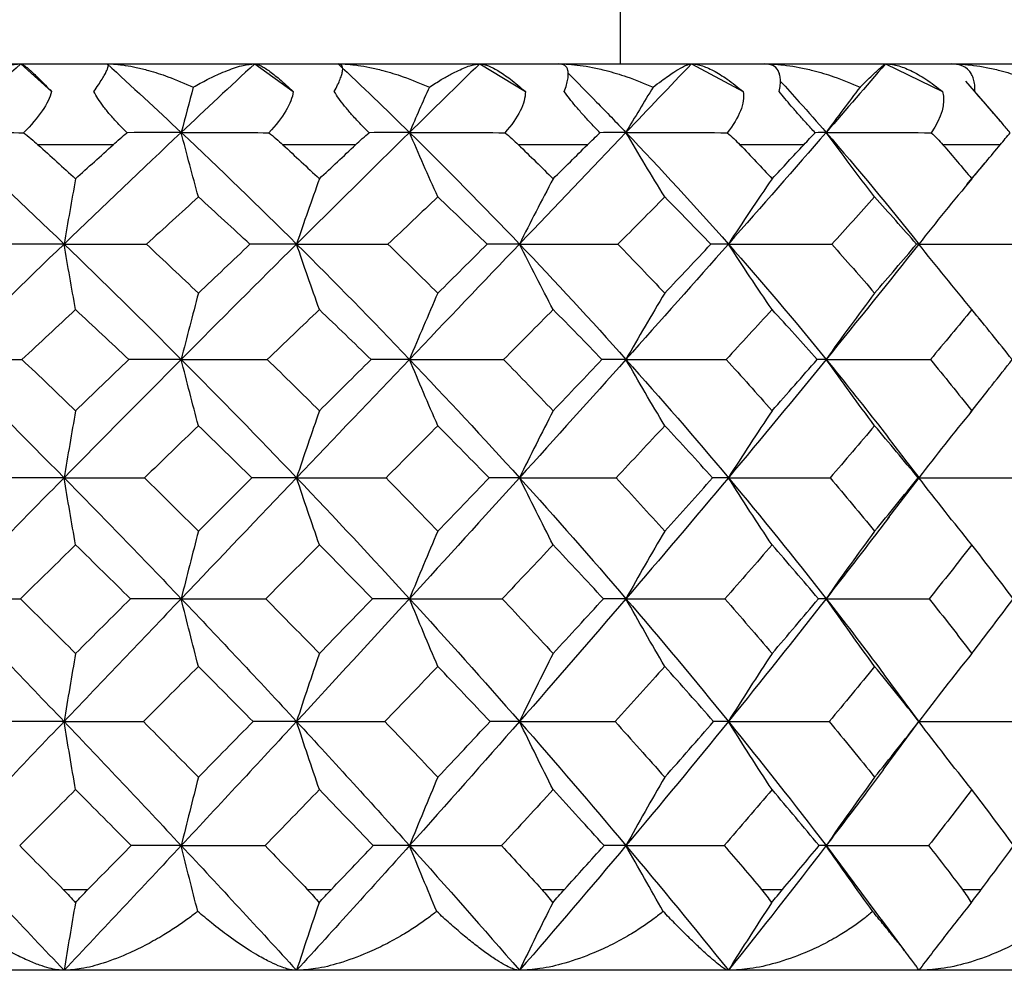
# Paper-space layout '_Back' of a CAD drawing. Units: millimetres. Extents: x -133 to 33, y -154 to 92.
# Drawn here: x -99 to -93, y 45 to 50 of the extents above; entities that cross this region are included whole.
import ezdxf

# ---------------------------------------------------------------- set-up
doc = ezdxf.new("R2010")
doc.units = ezdxf.units.MM

psp = doc.layouts.new('_Back')

# ---------------------------------------------------------------- linework, layer by layer
at = {"color": 7, "linetype": 'Continuous', "lineweight": 25}
for p, q in [((-95.1, 61.8), (-95.1, 50.2)), ((-109.9551, 50.2), (-90.0449, 50.2)), ((-98.8006, 50.2), (-98.6113, 50.0286)), ((-97.3569, 50.2), (-97.1188, 50.0286)), ((-95.9671, 50.2), (-95.6851, 50.0286)), ((-94.6593, 50.2), (-94.3391, 50.0286)), ((-93.4603, 50.2), (-93.1084, 50.0286)), ((-92.7371, 49.8292), (-92.9639, 50.0934)), ((-98.2315, 49.7), (-98.6953, 49.7)), ((-96.7332, 49.7), (-97.1828, 49.7)), ((-95.3015, 49.7), (-95.7277, 49.7)), ((-93.9654, 49.7), (-94.3595, 49.7)), ((-92.7521, 49.7), (-93.1062, 49.7)), ((-92.9574, 49.4535), (-92.8439, 49.5898)), ((-92.8655, 48.6062), (-92.8866, 48.6317)), ((-92.9358, 48.0458), (-92.9171, 48.0694)), ((-93.2534, 47.6436), (-93.3422, 47.7582)), ((-93.446, 47.3902), (-93.2531, 47.6415)), ((-93.2503, 46.1322), (-93.4695, 46.4277)), ((-93.4748, 45.8382), (-93.252, 46.1392)), ((-93.8275, 45.3705), (-93.4795, 44.9022)), ((-98.5397, 45.1), (-98.3864, 45.1)), ((-97.0317, 45.1), (-96.8831, 45.1)), ((-95.5841, 45.1), (-95.4432, 45.1)), ((-94.2264, 45.1), (-94.0961, 45.1)), ((-92.9862, 45.1), (-92.8692, 45.1)), ((-93.3416, 44.7205), (-93.4828, 44.9124)), ((-89.7, 44.6), (-110.3, 44.6))]:
    psp.add_line(p, q, dxfattribs=at)
for points in [[(-98.8006, 50.2), (-98.9551, 50.0605), (-99.11, 49.9191), (-99.2652, 49.7759)], [(-98.2687, 50.2), (-98.1154, 50.0605), (-97.9626, 49.9191), (-97.8106, 49.7759)], [(-97.3569, 50.2), (-97.5073, 50.0605), (-97.6586, 49.9191), (-97.8106, 49.7759)], [(-96.8414, 50.2), (-96.6933, 50.0605), (-96.5463, 49.9191), (-96.4005, 49.7759)], [(-95.9671, 50.2), (-96.1102, 50.0605), (-96.2548, 49.9191), (-96.4005, 49.7759)], [(-94.6593, 50.2), (-94.7923, 50.0605), (-94.9272, 49.9191), (-95.0637, 49.7759)], [(-93.4603, 50.2), (-93.5805, 50.0605), (-93.7029, 49.9191), (-93.8275, 49.7759)], [(-97.736, 50.0564), (-97.7615, 49.9625), (-97.7863, 49.869), (-97.8106, 49.7759)], [(-96.278, 50.0564), (-96.3198, 49.9625), (-96.3606, 49.869), (-96.4005, 49.7759)], [(-94.8957, 50.0564), (-94.953, 49.9625), (-95.0091, 49.869), (-95.0637, 49.7759)], [(-93.6173, 50.0564), (-93.689, 49.9625), (-93.7591, 49.869), (-93.8275, 49.7759)], [(-98.6113, 50.0286), (-98.6299, 49.9557), (-98.6915, 49.8672), (-98.7838, 49.7745)], [(-97.1188, 50.0286), (-97.1278, 49.9557), (-97.1819, 49.8672), (-97.2698, 49.7745)], [(-95.6851, 50.0286), (-95.6842, 49.9557), (-95.7297, 49.8672), (-95.8113, 49.7745)], [(-94.3391, 50.0286), (-94.3284, 49.9557), (-94.3644, 49.8672), (-94.4381, 49.7745)], [(-93.1084, 50.0286), (-93.0881, 49.9557), (-93.1138, 49.8672), (-93.1782, 49.7745)], [(-99.2652, 49.7759), (-99.0207, 49.5503), (-98.7768, 49.3203), (-98.5342, 49.0865)], [(-99.2652, 49.7759), (-99.1082, 49.7759), (-98.9476, 49.7755), (-98.7838, 49.7745)], [(-98.7838, 49.7745), (-98.7534, 49.7505), (-98.7238, 49.7257), (-98.6953, 49.7)], [(-97.8106, 49.7759), (-98.0501, 49.5503), (-98.2915, 49.3203), (-98.5342, 49.0865)], [(-98.2315, 49.7), (-98.2031, 49.7257), (-98.1742, 49.7505), (-98.1451, 49.7745)], [(-97.8106, 49.7759), (-97.918, 49.7759), (-98.0295, 49.7755), (-98.1451, 49.7745)], [(-97.7043, 49.3774), (-97.7405, 49.5101), (-97.776, 49.6435), (-97.8106, 49.7759)], [(-97.8106, 49.7759), (-97.571, 49.5503), (-97.3334, 49.3203), (-97.0982, 49.0865)], [(-97.8106, 49.7759), (-97.6333, 49.7759), (-97.4529, 49.7755), (-97.2698, 49.7745)], [(-97.2698, 49.7745), (-97.2397, 49.7505), (-97.2106, 49.7257), (-97.1828, 49.7)], [(-96.4005, 49.7759), (-96.6302, 49.5503), (-96.863, 49.3203), (-97.0982, 49.0865)], [(-96.7332, 49.7), (-96.7058, 49.7257), (-96.6782, 49.7505), (-96.6507, 49.7745)], [(-96.4005, 49.7759), (-96.4796, 49.7759), (-96.563, 49.7755), (-96.6507, 49.7745)], [(-96.2258, 49.3774), (-96.2853, 49.5101), (-96.3437, 49.6435), (-96.4005, 49.7759)], [(-96.4005, 49.7759), (-96.1708, 49.5503), (-95.9442, 49.3203), (-95.7212, 49.0865)], [(-96.4005, 49.7759), (-96.2066, 49.7759), (-96.0101, 49.7755), (-95.8113, 49.7745)], [(-95.8113, 49.7745), (-95.7821, 49.7505), (-95.7541, 49.7257), (-95.7277, 49.7)], [(-95.0637, 49.7759), (-95.2789, 49.5503), (-95.4983, 49.3203), (-95.7212, 49.0865)], [(-95.3015, 49.7), (-95.2761, 49.7252), (-95.2503, 49.7501), (-95.2244, 49.7745)], [(-95.0637, 49.7759), (-95.1128, 49.7759), (-95.1664, 49.7755), (-95.2244, 49.7745)], [(-94.8241, 49.3774), (-94.9057, 49.5101), (-94.9859, 49.6435), (-95.0637, 49.7759)], [(-95.0637, 49.7759), (-94.8486, 49.5503), (-94.6376, 49.3203), (-94.4314, 49.0865)], [(-95.0637, 49.7759), (-94.8571, 49.7759), (-94.6484, 49.7755), (-94.4381, 49.7745)], [(-94.4381, 49.7745), (-94.4103, 49.7504), (-94.384, 49.7256), (-94.3595, 49.7)], [(-93.8275, 49.7759), (-94.0237, 49.5503), (-94.2252, 49.3203), (-94.4314, 49.0865)], [(-93.9654, 49.7), (-93.9415, 49.7257), (-93.9181, 49.7505), (-93.8953, 49.7745)], [(-93.8275, 49.7759), (-93.8455, 49.7759), (-93.8681, 49.7755), (-93.8953, 49.7745)], [(-93.5278, 49.3774), (-93.6298, 49.5101), (-93.7301, 49.6435), (-93.8275, 49.7759)], [(-93.8275, 49.7759), (-93.6312, 49.5503), (-93.4402, 49.3203), (-93.2549, 49.0865)], [(-93.8275, 49.7759), (-93.6123, 49.7759), (-93.3957, 49.7755), (-93.1782, 49.7745)], [(-93.1782, 49.7745), (-93.1525, 49.7505), (-93.1284, 49.7257), (-93.1062, 49.7)], [(-92.7521, 49.7), (-92.7308, 49.7257), (-92.7103, 49.7505), (-92.6905, 49.7745)], [(-98.6953, 49.7), (-98.6176, 49.6302), (-98.5401, 49.5601), (-98.463, 49.4898)], [(-98.463, 49.4898), (-98.3857, 49.5603), (-98.3085, 49.6303), (-98.2315, 49.7)], [(-97.1828, 49.7), (-97.1074, 49.6303), (-97.0322, 49.5602), (-96.9573, 49.4898)], [(-96.9573, 49.4898), (-96.8823, 49.5603), (-96.8076, 49.6303), (-96.7332, 49.7)], [(-95.7277, 49.7), (-95.656, 49.6303), (-95.5846, 49.5603), (-95.5135, 49.4898)], [(-95.5135, 49.4898), (-95.4425, 49.5603), (-95.3718, 49.6303), (-95.3015, 49.7)], [(-94.3595, 49.7), (-94.293, 49.6303), (-94.2268, 49.5603), (-94.1611, 49.4898)], [(-94.1611, 49.4898), (-94.0956, 49.56), (-94.0304, 49.6301), (-93.9654, 49.7)], [(-93.1062, 49.7), (-93.0461, 49.6303), (-92.9865, 49.5602), (-92.9275, 49.4898)], [(-92.9275, 49.4898), (-92.8685, 49.5603), (-92.81, 49.6303), (-92.7521, 49.7)], [(-98.463, 49.4898), (-98.4874, 49.3553), (-98.5112, 49.2203), (-98.5342, 49.0865)], [(-96.9573, 49.4898), (-97.0055, 49.3553), (-97.0527, 49.2203), (-97.0982, 49.0865)], [(-95.5135, 49.4898), (-95.5846, 49.3553), (-95.6542, 49.2203), (-95.7212, 49.0865)], [(-94.1611, 49.4898), (-94.2536, 49.3553), (-94.3442, 49.2203), (-94.4314, 49.0865)], [(-92.9275, 49.4898), (-93.0396, 49.3553), (-93.1493, 49.2203), (-93.2549, 49.0865)], [(-97.7043, 49.3774), (-97.8107, 49.2809), (-97.9175, 49.1835), (-98.0247, 49.0854)], [(-97.386, 49.0854), (-97.49, 49.1819), (-97.5961, 49.2793), (-97.7043, 49.3774)], [(-96.2258, 49.3774), (-96.3278, 49.2809), (-96.4304, 49.1836), (-96.5338, 49.0854)], [(-95.9213, 49.0854), (-96.0223, 49.1836), (-96.1238, 49.2809), (-96.2258, 49.3774)], [(-94.8241, 49.3774), (-94.9197, 49.2809), (-95.0161, 49.1835), (-95.1134, 49.0854)], [(-94.5396, 49.0854), (-94.6338, 49.1836), (-94.7286, 49.2809), (-94.8241, 49.3774)], [(-93.5278, 49.3774), (-93.6162, 49.2795), (-93.7044, 49.1822), (-93.7924, 49.0854)], [(-93.2691, 49.0854), (-93.3544, 49.1835), (-93.4406, 49.2808), (-93.5278, 49.3774)], [(-98.5342, 49.0865), (-98.7768, 48.8527), (-99.0207, 48.6151), (-99.2652, 48.3743)], [(-98.5342, 49.0865), (-98.6537, 49.0865), (-98.7776, 49.0862), (-98.9039, 49.0854)], [(-98.463, 48.6817), (-98.4872, 48.8165), (-98.5111, 48.9519), (-98.5342, 49.0865)], [(-98.5342, 49.0865), (-98.2915, 48.8527), (-98.0501, 48.6151), (-97.8106, 48.3743)], [(-98.5342, 49.0865), (-98.3672, 49.0865), (-98.1965, 49.0862), (-98.0247, 49.0854)], [(-98.0247, 49.0854), (-97.9173, 48.985), (-97.8105, 48.8842), (-97.7043, 48.7831)], [(-97.0982, 49.0865), (-97.3334, 48.8527), (-97.571, 48.6151), (-97.8106, 48.3743)], [(-97.7043, 48.7831), (-97.5977, 48.8846), (-97.4916, 48.9853), (-97.386, 49.0854)], [(-97.0982, 49.0865), (-97.1901, 49.0865), (-97.2866, 49.0862), (-97.386, 49.0854)], [(-96.9573, 48.6817), (-97.0053, 48.8165), (-97.0524, 48.9519), (-97.0982, 49.0865)], [(-97.0982, 49.0865), (-96.863, 48.8527), (-96.6302, 48.6151), (-96.4005, 48.3743)], [(-97.0982, 49.0865), (-96.9124, 49.0865), (-96.7232, 49.0862), (-96.5338, 49.0854)], [(-96.5338, 49.0854), (-96.4306, 48.9853), (-96.3279, 48.8846), (-96.2258, 48.7831)], [(-95.7212, 49.0865), (-95.9442, 48.8527), (-96.1708, 48.6151), (-96.4005, 48.3743)], [(-96.2258, 48.7831), (-96.1236, 48.8846), (-96.0221, 48.9853), (-95.9213, 49.0854)], [(-95.7212, 49.0865), (-95.7837, 49.0865), (-95.8508, 49.0862), (-95.9213, 49.0854)], [(-95.5135, 48.6817), (-95.5843, 48.8165), (-95.6538, 48.9519), (-95.7212, 49.0865)], [(-95.7212, 49.0865), (-95.4982, 48.8527), (-95.2789, 48.6151), (-95.0637, 48.3743)], [(-95.7212, 49.0865), (-95.5204, 49.0865), (-95.3167, 49.0862), (-95.1134, 49.0854)], [(-95.1134, 49.0854), (-95.0163, 48.9854), (-94.9199, 48.8846), (-94.8241, 48.7831)], [(-94.4314, 49.0865), (-94.6376, 48.8527), (-94.8486, 48.6151), (-95.0637, 48.3743)], [(-94.8241, 48.7831), (-94.7287, 48.8843), (-94.6339, 48.985), (-94.5396, 49.0854)], [(-94.4314, 49.0865), (-94.4631, 49.0865), (-94.4994, 49.0862), (-94.5396, 49.0854)], [(-94.1611, 48.6817), (-94.2532, 48.8165), (-94.3436, 48.9519), (-94.4314, 49.0865)], [(-94.4314, 49.0865), (-94.2252, 48.8527), (-94.0237, 48.6151), (-93.8275, 48.3743)], [(-94.4314, 49.0865), (-94.2196, 49.0865), (-94.0055, 49.0862), (-93.7924, 49.0854)], [(-93.2549, 49.0865), (-93.4402, 48.8527), (-93.6312, 48.6151), (-93.8275, 48.3743)], [(-93.7924, 49.0854), (-93.7033, 48.9853), (-93.6151, 48.8846), (-93.5278, 48.7831)], [(-93.5278, 48.7831), (-93.4405, 48.8845), (-93.3543, 48.9853), (-93.2691, 49.0854)], [(-93.2549, 49.0865), (-93.2553, 49.0865), (-93.2601, 49.0862), (-93.2691, 49.0854)], [(-92.9275, 48.6817), (-93.039, 48.8165), (-93.1486, 48.9519), (-93.2549, 49.0865)], [(-93.2549, 49.0865), (-93.0365, 49.0865), (-92.8163, 49.0862), (-92.5979, 49.0854)], [(-97.7043, 48.7831), (-97.7407, 48.6468), (-97.7763, 48.5099), (-97.8106, 48.3743)], [(-96.2258, 48.7831), (-96.2856, 48.6468), (-96.3442, 48.5099), (-96.4005, 48.3743)], [(-94.8241, 48.7831), (-94.9062, 48.6468), (-94.9865, 48.5099), (-95.0637, 48.3743)], [(-93.5278, 48.7831), (-93.6304, 48.6468), (-93.7308, 48.5099), (-93.8275, 48.3743)], [(-98.463, 48.6817), (-98.5731, 48.5797), (-98.6836, 48.4769), (-98.7943, 48.3734)], [(-98.1332, 48.3734), (-98.243, 48.4769), (-98.3529, 48.5797), (-98.463, 48.6817)], [(-96.9573, 48.6817), (-97.064, 48.5797), (-97.1713, 48.4769), (-97.2792, 48.3734)], [(-96.6383, 48.3734), (-96.7428, 48.4755), (-96.8491, 48.5783), (-96.9573, 48.6817)], [(-95.5135, 48.6817), (-95.6147, 48.5797), (-95.7167, 48.4769), (-95.8194, 48.3734)], [(-95.2119, 48.3734), (-95.3119, 48.477), (-95.4124, 48.5798), (-95.5135, 48.6817)], [(-94.1611, 48.6817), (-94.2558, 48.5785), (-94.3504, 48.4757), (-94.4448, 48.3734)], [(-93.8829, 48.3734), (-93.9749, 48.477), (-94.0676, 48.5798), (-94.1611, 48.6817)], [(-92.9275, 48.6817), (-93.0116, 48.5797), (-93.0969, 48.4769), (-93.1833, 48.3734)], [(-92.6785, 48.3734), (-92.7605, 48.4769), (-92.8435, 48.5797), (-92.9275, 48.6817)], [(-99.2652, 48.3743), (-99.0207, 48.1334), (-98.7768, 47.8894), (-98.5342, 47.6428)], [(-99.2652, 48.3743), (-99.1111, 48.3743), (-98.9533, 48.374), (-98.7943, 48.3734)], [(-98.7943, 48.3734), (-98.6839, 48.2685), (-98.5735, 48.1628), (-98.463, 48.0563)], [(-97.8106, 48.3743), (-98.0501, 48.1334), (-98.2915, 47.8894), (-98.5342, 47.6428)], [(-98.463, 48.0563), (-98.3528, 48.1626), (-98.2428, 48.2683), (-98.1332, 48.3734)], [(-97.8106, 48.3743), (-97.9145, 48.3743), (-98.0226, 48.374), (-98.1332, 48.3734)], [(-97.7043, 47.9641), (-97.7405, 48.1005), (-97.7761, 48.2378), (-97.8106, 48.3743)], [(-97.8106, 48.3743), (-97.571, 48.1334), (-97.3334, 47.8894), (-97.0982, 47.6428)], [(-97.8106, 48.3743), (-97.6358, 48.3743), (-97.4578, 48.374), (-97.2792, 48.3734)], [(-97.2792, 48.3734), (-97.171, 48.2679), (-97.0637, 48.1622), (-96.9573, 48.0563)], [(-96.4005, 48.3743), (-96.6302, 48.1334), (-96.863, 47.8894), (-97.0982, 47.6428)], [(-96.9573, 48.0563), (-96.8504, 48.1626), (-96.7441, 48.2683), (-96.6383, 48.3734)], [(-96.4005, 48.3743), (-96.4759, 48.3743), (-96.5556, 48.374), (-96.6383, 48.3734)], [(-96.2258, 47.9641), (-96.2853, 48.1005), (-96.3438, 48.2378), (-96.4005, 48.3743)], [(-96.4005, 48.3743), (-96.1708, 48.1334), (-95.9442, 47.8894), (-95.7212, 47.6428)], [(-96.4005, 48.3743), (-96.2087, 48.3743), (-96.014, 48.374), (-95.8194, 48.3734)], [(-95.8194, 48.3734), (-95.717, 48.2684), (-95.615, 48.1627), (-95.5135, 48.0563)], [(-95.0637, 48.3743), (-95.2789, 48.1334), (-95.4983, 47.8894), (-95.7212, 47.6428)], [(-95.5135, 48.0563), (-95.4122, 48.1626), (-95.3116, 48.2683), (-95.2119, 48.3734)], [(-95.0637, 48.3743), (-95.1091, 48.3743), (-95.1587, 48.374), (-95.2119, 48.3734)], [(-94.8241, 47.9641), (-94.9058, 48.1005), (-94.986, 48.2378), (-95.0637, 48.3743)], [(-95.0637, 48.3743), (-94.8486, 48.1334), (-94.6376, 47.8894), (-94.4314, 47.6428)], [(-95.0637, 48.3743), (-94.8588, 48.3743), (-94.6514, 48.374), (-94.4448, 48.3734)], [(-94.4448, 48.3734), (-94.3496, 48.2685), (-94.255, 48.1628), (-94.1611, 48.0563)], [(-93.8275, 48.3743), (-94.0237, 48.1334), (-94.2252, 47.8894), (-94.4314, 47.6428)], [(-94.1611, 48.0563), (-94.0674, 48.1626), (-93.9747, 48.2683), (-93.8829, 48.3734)], [(-93.8275, 48.3743), (-93.8418, 48.3743), (-93.8604, 48.374), (-93.8829, 48.3734)], [(-93.5278, 47.9641), (-93.6299, 48.1005), (-93.7302, 48.2378), (-93.8275, 48.3743)], [(-93.8275, 48.3743), (-93.6135, 48.3743), (-93.3976, 48.374), (-93.1833, 48.3734)], [(-93.1833, 48.3734), (-93.0972, 48.2685), (-93.0119, 48.1628), (-92.9275, 48.0563)], [(-92.9275, 48.0563), (-92.8433, 48.1626), (-92.7603, 48.2683), (-92.6785, 48.3734)], [(-98.463, 48.0563), (-98.4874, 47.9185), (-98.5112, 47.78), (-98.5342, 47.6428)], [(-96.9573, 48.0563), (-97.0055, 47.9185), (-97.0527, 47.78), (-97.0982, 47.6428)], [(-95.5135, 48.0563), (-95.5847, 47.9185), (-95.6543, 47.78), (-95.7212, 47.6428)], [(-94.1611, 48.0563), (-94.2537, 47.9185), (-94.3442, 47.78), (-94.4314, 47.6428)], [(-92.9275, 48.0563), (-93.0397, 47.9185), (-93.1494, 47.78), (-93.2549, 47.6428)], [(-97.7043, 47.9641), (-97.8148, 47.8574), (-97.9257, 47.7501), (-98.0371, 47.6421)], [(-97.3738, 47.6421), (-97.4837, 47.7502), (-97.5939, 47.8575), (-97.7043, 47.9641)], [(-96.2258, 47.9641), (-96.3317, 47.8574), (-96.4384, 47.7501), (-96.5457, 47.6421)], [(-95.9096, 47.6421), (-96.0135, 47.7491), (-96.1188, 47.8564), (-96.2258, 47.9641)], [(-94.8241, 47.9641), (-94.9242, 47.8565), (-95.0244, 47.7492), (-95.1246, 47.6421)], [(-94.5288, 47.6421), (-94.6265, 47.7502), (-94.725, 47.8576), (-94.8241, 47.9641)], [(-93.5278, 47.9641), (-93.6184, 47.8574), (-93.71, 47.7501), (-93.8027, 47.6421)], [(-93.2593, 47.6421), (-93.3479, 47.7502), (-93.4374, 47.8576), (-93.5278, 47.9641)], [(-98.5342, 47.6428), (-98.7768, 47.3962), (-99.0207, 47.1469), (-99.2652, 46.8958)], [(-98.5342, 47.6428), (-98.6499, 47.6428), (-98.7696, 47.6426), (-98.8914, 47.6421)], [(-98.463, 47.2281), (-98.4873, 47.366), (-98.5111, 47.5048), (-98.5342, 47.6428)], [(-98.5342, 47.6428), (-98.2915, 47.3962), (-98.0501, 47.1469), (-97.8106, 46.8958)], [(-98.5342, 47.6428), (-98.371, 47.6428), (-98.2045, 47.6426), (-98.0371, 47.6421)], [(-98.0371, 47.6421), (-97.9259, 47.533), (-97.815, 47.4233), (-97.7043, 47.3131)], [(-97.0982, 47.6428), (-97.3334, 47.3962), (-97.571, 47.1469), (-97.8106, 46.8958)], [(-97.7043, 47.3131), (-97.5937, 47.4233), (-97.4835, 47.5329), (-97.3738, 47.6421)], [(-97.0982, 47.6428), (-97.1864, 47.6428), (-97.2788, 47.6426), (-97.3738, 47.6421)], [(-96.9573, 47.2281), (-97.0053, 47.366), (-97.0525, 47.5048), (-97.0982, 47.6428)], [(-97.0982, 47.6428), (-96.863, 47.3962), (-96.6302, 47.1469), (-96.4005, 46.8958)], [(-97.0982, 47.6428), (-96.9161, 47.6428), (-96.7309, 47.6426), (-96.5457, 47.6421)], [(-96.5457, 47.6421), (-96.4381, 47.5326), (-96.3315, 47.4229), (-96.2258, 47.3131)], [(-95.7212, 47.6428), (-95.9442, 47.3962), (-96.1708, 47.1469), (-96.4005, 46.8958)], [(-96.2258, 47.3131), (-96.1189, 47.4241), (-96.0135, 47.5337), (-95.9096, 47.6421)], [(-95.7212, 47.6428), (-95.7802, 47.6428), (-95.8433, 47.6426), (-95.9096, 47.6421)], [(-95.5135, 47.2281), (-95.5843, 47.366), (-95.6539, 47.5048), (-95.7212, 47.6428)], [(-95.7212, 47.6428), (-95.4982, 47.3962), (-95.2789, 47.1469), (-95.0637, 46.8958)], [(-95.7212, 47.6428), (-95.5239, 47.6428), (-95.324, 47.6426), (-95.1246, 47.6421)], [(-95.1246, 47.6421), (-95.0237, 47.533), (-94.9235, 47.4233), (-94.8241, 47.3131)], [(-94.4314, 47.6428), (-94.6376, 47.3962), (-94.8486, 47.1469), (-95.0637, 46.8958)], [(-94.8241, 47.3131), (-94.7248, 47.4232), (-94.6263, 47.5329), (-94.5288, 47.6421)], [(-94.4314, 47.6428), (-94.4599, 47.6428), (-94.4925, 47.6426), (-94.5288, 47.6421)], [(-94.1611, 47.2281), (-94.2532, 47.366), (-94.3437, 47.5048), (-94.4314, 47.6428)], [(-94.4314, 47.6428), (-94.2252, 47.3962), (-94.0237, 47.1469), (-93.8275, 46.8958)], [(-94.4314, 47.6428), (-94.2229, 47.6428), (-94.0122, 47.6426), (-93.8027, 47.6421)], [(-93.8027, 47.6421), (-93.7101, 47.533), (-93.6185, 47.4233), (-93.5278, 47.3131)], [(-93.5278, 47.3131), (-93.4372, 47.4232), (-93.3477, 47.5329), (-93.2593, 47.6421)], [(-92.9275, 47.2281), (-93.0391, 47.366), (-93.1487, 47.5048), (-93.2549, 47.6428)], [(-93.2549, 47.6428), (-93.0394, 47.6428), (-92.8223, 47.6426), (-92.607, 47.6421)], [(-97.7043, 47.3131), (-97.7407, 47.174), (-97.7763, 47.0342), (-97.8106, 46.8958)], [(-96.2258, 47.3131), (-96.2856, 47.174), (-96.3442, 47.0342), (-96.4005, 46.8958)], [(-94.8241, 47.3131), (-94.9062, 47.174), (-94.9865, 47.0342), (-95.0637, 46.8958)], [(-93.5278, 47.3131), (-93.6305, 47.174), (-93.7308, 47.0342), (-93.8275, 46.8958)], [(-98.463, 47.2281), (-98.5763, 47.1177), (-98.6899, 47.0067), (-98.8038, 46.8953)], [(-98.1238, 46.8953), (-98.2365, 47.0066), (-98.3496, 47.1176), (-98.463, 47.2281)], [(-96.9573, 47.2281), (-97.0671, 47.1177), (-97.1775, 47.0068), (-97.2884, 46.8953)], [(-96.6292, 46.8953), (-96.7381, 47.0067), (-96.8474, 47.1177), (-96.9573, 47.2281)], [(-95.5135, 47.2281), (-95.6182, 47.1171), (-95.7231, 47.0062), (-95.8283, 46.8953)], [(-95.2033, 46.8953), (-95.3057, 47.0064), (-95.4091, 47.1174), (-95.5135, 47.2281)], [(-94.1611, 47.2281), (-94.2574, 47.1177), (-94.3547, 47.0067), (-94.453, 46.8953)], [(-93.8751, 46.8953), (-93.9694, 47.0067), (-94.0648, 47.1176), (-94.1611, 47.2281)], [(-92.9275, 47.2281), (-93.014, 47.1177), (-93.1018, 47.0067), (-93.1907, 46.8953)], [(-92.6715, 46.8953), (-92.7556, 47.0066), (-92.8409, 47.1176), (-92.9275, 47.2281)], [(-99.2652, 46.8958), (-99.0207, 46.6446), (-98.7768, 46.3915), (-98.5342, 46.1371)], [(-99.2652, 46.8958), (-99.1141, 46.8958), (-98.9595, 46.8956), (-98.8038, 46.8953)], [(-98.8038, 46.8953), (-98.6899, 46.7828), (-98.5763, 46.6701), (-98.463, 46.5572)], [(-97.8106, 46.8958), (-98.0501, 46.6446), (-98.2915, 46.3915), (-98.5342, 46.1371)], [(-98.463, 46.5572), (-98.3496, 46.6702), (-98.2365, 46.783), (-98.1238, 46.8953)], [(-97.8106, 46.8958), (-97.9116, 46.8958), (-98.0166, 46.8956), (-98.1238, 46.8953)], [(-97.7043, 46.4776), (-97.7406, 46.6166), (-97.7761, 46.7566), (-97.8106, 46.8958)], [(-97.8106, 46.8958), (-97.571, 46.6446), (-97.3334, 46.3915), (-97.0982, 46.1371)], [(-97.8106, 46.8958), (-97.6388, 46.8958), (-97.4638, 46.8956), (-97.2884, 46.8953)], [(-97.2884, 46.8953), (-97.1775, 46.7828), (-97.0671, 46.6701), (-96.9573, 46.5572)], [(-96.4005, 46.8958), (-96.6302, 46.6446), (-96.863, 46.3915), (-97.0982, 46.1371)], [(-96.9573, 46.5572), (-96.8457, 46.672), (-96.7363, 46.7847), (-96.6292, 46.8953)], [(-96.4005, 46.8958), (-96.4731, 46.8958), (-96.5498, 46.8956), (-96.6292, 46.8953)], [(-96.2258, 46.4776), (-96.2854, 46.6166), (-96.3439, 46.7566), (-96.4005, 46.8958)], [(-96.4005, 46.8958), (-96.1708, 46.6446), (-95.9442, 46.3915), (-95.7212, 46.1371)], [(-96.4005, 46.8958), (-96.2116, 46.8958), (-96.0198, 46.8956), (-95.8283, 46.8953)], [(-95.8283, 46.8953), (-95.7237, 46.7841), (-95.6188, 46.6714), (-95.5135, 46.5572)], [(-95.0637, 46.8958), (-95.2789, 46.6446), (-95.4983, 46.3915), (-95.7212, 46.1371)], [(-95.5135, 46.5572), (-95.4093, 46.6702), (-95.3059, 46.783), (-95.2033, 46.8953)], [(-95.0637, 46.8958), (-95.1064, 46.8958), (-95.1533, 46.8956), (-95.2033, 46.8953)], [(-94.8241, 46.4776), (-94.9058, 46.6166), (-94.9861, 46.7566), (-95.0637, 46.8958)], [(-95.0637, 46.8958), (-94.8486, 46.6446), (-94.6376, 46.3915), (-94.4314, 46.1371)], [(-95.0637, 46.8958), (-94.8615, 46.8958), (-94.6568, 46.8956), (-94.453, 46.8953)], [(-94.453, 46.8953), (-94.3548, 46.7829), (-94.2574, 46.6702), (-94.1611, 46.5572)], [(-93.8275, 46.8958), (-94.0237, 46.6446), (-94.2252, 46.3915), (-94.4314, 46.1371)], [(-94.1611, 46.5572), (-94.0648, 46.6702), (-93.9694, 46.7829), (-93.8751, 46.8953)], [(-93.8275, 46.8958), (-93.8394, 46.8958), (-93.8554, 46.8956), (-93.8751, 46.8953)], [(-93.5278, 46.4776), (-93.63, 46.6166), (-93.7303, 46.7566), (-93.8275, 46.8958)], [(-93.8275, 46.8958), (-93.6159, 46.8958), (-93.4025, 46.8956), (-93.1907, 46.8953)], [(-93.1907, 46.8953), (-93.1017, 46.7828), (-93.014, 46.6701), (-92.9275, 46.5572)], [(-92.9275, 46.5572), (-92.8409, 46.6702), (-92.7556, 46.783), (-92.6715, 46.8953)], [(-98.463, 46.5572), (-98.4874, 46.4172), (-98.5112, 46.2765), (-98.5342, 46.1371)], [(-96.9573, 46.5572), (-97.0055, 46.4172), (-97.0527, 46.2765), (-97.0982, 46.1371)], [(-95.5135, 46.5572), (-95.5847, 46.4172), (-95.6543, 46.2765), (-95.7212, 46.1371)], [(-94.1611, 46.5572), (-94.2537, 46.4172), (-94.3442, 46.2765), (-94.4314, 46.1371)], [(-92.9275, 46.5572), (-93.0397, 46.4172), (-93.1494, 46.2765), (-93.2549, 46.1371)], [(-97.7043, 46.4776), (-97.817, 46.3644), (-97.9302, 46.2508), (-98.0439, 46.1368)], [(-97.3671, 46.1368), (-97.4792, 46.2508), (-97.5916, 46.3644), (-97.7043, 46.4776)], [(-96.2258, 46.4776), (-96.3341, 46.3642), (-96.4429, 46.2506), (-96.5522, 46.1368)], [(-95.9033, 46.1368), (-96.0102, 46.2508), (-96.1177, 46.3645), (-96.2258, 46.4776)], [(-94.8241, 46.4776), (-94.9254, 46.3644), (-95.0276, 46.2507), (-95.1307, 46.1368)], [(-94.5228, 46.1368), (-94.6222, 46.2505), (-94.7226, 46.3641), (-94.8241, 46.4776)], [(-93.5278, 46.4776), (-93.6202, 46.3643), (-93.7138, 46.2507), (-93.8084, 46.1368)], [(-93.2539, 46.1368), (-93.3442, 46.2508), (-93.4355, 46.3645), (-93.5278, 46.4776)], [(-98.5342, 46.1371), (-98.7768, 45.8826), (-99.0207, 45.6269), (-99.2652, 45.3705)], [(-98.5342, 46.1371), (-98.6477, 46.1371), (-98.7652, 46.137), (-98.8845, 46.1368)], [(-98.463, 45.7164), (-98.4873, 45.8562), (-98.5111, 45.997), (-98.5342, 46.1371)], [(-98.5342, 46.1371), (-98.2915, 45.8826), (-98.0501, 45.6269), (-97.8106, 45.3705)], [(-98.5342, 46.1371), (-98.3732, 46.1371), (-98.2089, 46.137), (-98.0439, 46.1368)], [(-98.0439, 46.1368), (-97.9305, 46.0223), (-97.8172, 45.9075), (-97.7043, 45.7924)], [(-97.0982, 46.1371), (-97.3334, 45.8826), (-97.571, 45.6269), (-97.8106, 45.3705)], [(-97.7043, 45.7924), (-97.5892, 45.9097), (-97.4768, 46.0245), (-97.3671, 46.1368)], [(-97.0982, 46.1371), (-97.1843, 46.1371), (-97.2745, 46.137), (-97.3671, 46.1368)], [(-96.9573, 45.7164), (-97.0054, 45.8562), (-97.0525, 45.997), (-97.0982, 46.1371)], [(-97.0982, 46.1371), (-96.863, 45.8826), (-96.6302, 45.6269), (-96.4005, 45.3705)], [(-97.0982, 46.1371), (-96.9182, 46.1371), (-96.7352, 46.137), (-96.5522, 46.1368)], [(-96.5522, 46.1368), (-96.4429, 46.0223), (-96.3341, 45.9075), (-96.2258, 45.7924)], [(-95.7212, 46.1371), (-95.9442, 45.8826), (-96.1708, 45.6269), (-96.4005, 45.3705)], [(-96.2258, 45.7924), (-96.1175, 45.9074), (-96.01, 46.0222), (-95.9033, 46.1368)], [(-95.7212, 46.1371), (-95.7782, 46.1371), (-95.8392, 46.137), (-95.9033, 46.1368)], [(-95.5135, 45.7164), (-95.5844, 45.8562), (-95.6539, 45.997), (-95.7212, 46.1371)], [(-95.7212, 46.1371), (-95.4982, 45.8826), (-95.2789, 45.6269), (-95.0637, 45.3705)], [(-95.7212, 46.1371), (-95.5259, 46.1371), (-95.328, 46.137), (-95.1307, 46.1368)], [(-95.1307, 46.1368), (-95.03, 46.0247), (-94.9277, 45.9099), (-94.8241, 45.7924)], [(-94.4314, 46.1371), (-94.6376, 45.8826), (-94.8486, 45.6269), (-95.0637, 45.3705)], [(-94.8241, 45.7924), (-94.7228, 45.9073), (-94.6224, 46.0221), (-94.5228, 46.1368)], [(-94.4314, 46.1371), (-94.4581, 46.1371), (-94.4887, 46.137), (-94.5228, 46.1368)], [(-94.1611, 45.7164), (-94.2533, 45.8562), (-94.3438, 45.997), (-94.4314, 46.1371)], [(-94.4314, 46.1371), (-94.2252, 45.8826), (-94.0237, 45.6269), (-93.8275, 45.3705)], [(-94.4314, 46.1371), (-94.2247, 46.1371), (-94.0159, 46.137), (-93.8084, 46.1368)], [(-93.8084, 46.1368), (-93.7139, 46.0223), (-93.6204, 45.9075), (-93.5278, 45.7924)], [(-93.5278, 45.7924), (-93.4353, 45.9074), (-93.344, 46.0222), (-93.2539, 46.1368)], [(-92.9275, 45.7164), (-93.0392, 45.8562), (-93.1488, 45.997), (-93.2549, 46.1371)], [(-93.2549, 46.1371), (-93.0411, 46.1371), (-92.8257, 46.137), (-92.6121, 46.1368)], [(-97.7043, 45.7924), (-97.7407, 45.6518), (-97.7763, 45.5105), (-97.8106, 45.3705)], [(-96.2258, 45.7924), (-96.2856, 45.6518), (-96.3442, 45.5105), (-96.4005, 45.3705)], [(-94.8241, 45.7924), (-94.9062, 45.6518), (-94.9865, 45.5105), (-95.0637, 45.3705)], [(-93.5278, 45.7924), (-93.6304, 45.6518), (-93.7308, 45.5105), (-93.8275, 45.3705)], [(-98.463, 45.7164), (-98.5777, 45.6014), (-98.6928, 45.4861), (-98.8082, 45.3704)], [(-98.1194, 45.3704), (-98.2338, 45.4861), (-98.3484, 45.6015), (-98.463, 45.7164)], [(-96.9573, 45.7164), (-97.0684, 45.6015), (-97.1802, 45.4862), (-97.2927, 45.3704)], [(-96.625, 45.3704), (-96.7354, 45.4861), (-96.8461, 45.6014), (-96.9573, 45.7164)], [(-95.5135, 45.7164), (-95.619, 45.6014), (-95.7253, 45.486), (-95.8324, 45.3704)], [(-95.1993, 45.3704), (-95.3034, 45.4861), (-95.4082, 45.6015), (-95.5135, 45.7164)], [(-94.1611, 45.7164), (-94.2586, 45.6013), (-94.3572, 45.486), (-94.4569, 45.3704)], [(-93.8714, 45.3704), (-93.9668, 45.4858), (-94.0634, 45.6012), (-94.1611, 45.7164)], [(-92.9275, 45.7164), (-93.0151, 45.6014), (-93.104, 45.4861), (-93.1942, 45.3704)], [(-92.6682, 45.3704), (-92.7535, 45.4861), (-92.84, 45.6015), (-92.9275, 45.7164)], [(-99.2652, 45.3705), (-99.0207, 45.1141), (-98.7768, 44.8571), (-98.5341, 44.6)], [(-98.8082, 45.3704), (-98.7187, 45.2804), (-98.6292, 45.1903), (-98.5397, 45.1)], [(-97.8106, 45.3705), (-98.0501, 45.1141), (-98.2915, 44.8571), (-98.5342, 44.6)], [(-98.3864, 45.1), (-98.2959, 45.1915), (-98.2069, 45.2817), (-98.1194, 45.3704)], [(-97.8106, 45.3705), (-97.9102, 45.3705), (-98.0137, 45.3705), (-98.1194, 45.3704)], [(-97.7083, 44.9639), (-97.7435, 45.1), (-97.7776, 45.2357), (-97.8106, 45.3705)], [(-97.8106, 45.3705), (-97.571, 45.1141), (-97.3334, 44.8571), (-97.0982, 44.6)], [(-97.8106, 45.3705), (-97.6402, 45.3705), (-97.4666, 45.3705), (-97.2927, 45.3704)], [(-97.2927, 45.3704), (-97.2055, 45.2804), (-97.1185, 45.1903), (-97.0317, 45.1)], [(-96.4005, 45.3705), (-96.6302, 45.1141), (-96.863, 44.8571), (-97.0982, 44.6)], [(-96.8831, 45.1), (-96.7966, 45.1902), (-96.7106, 45.2804), (-96.625, 45.3704)], [(-96.4005, 45.3705), (-96.4718, 45.3705), (-96.5471, 45.3705), (-96.625, 45.3704)], [(-96.2324, 44.9639), (-96.2902, 45.1), (-96.3462, 45.2357), (-96.4005, 45.3705)], [(-96.4005, 45.3705), (-96.1708, 45.1141), (-95.9442, 44.8571), (-95.7212, 44.6)], [(-96.4005, 45.3705), (-96.2129, 45.3705), (-96.0225, 45.3705), (-95.8324, 45.3704)], [(-95.8324, 45.3704), (-95.7493, 45.2804), (-95.6665, 45.1903), (-95.5841, 45.1)], [(-95.0637, 45.3705), (-95.2789, 45.1141), (-95.4983, 44.8571), (-95.7213, 44.6)], [(-95.4432, 45.1), (-95.3614, 45.1902), (-95.2801, 45.2803), (-95.1993, 45.3704)], [(-95.0637, 45.3705), (-95.1052, 45.3705), (-95.1507, 45.3705), (-95.1993, 45.3704)], [(-94.8332, 44.9639), (-94.9124, 45.1), (-94.9893, 45.2357), (-95.0637, 45.3705)], [(-95.0637, 45.3705), (-94.8486, 45.1141), (-94.6376, 44.8571), (-94.4314, 44.6)], [(-95.0637, 45.3705), (-94.8627, 45.3705), (-94.6593, 45.3705), (-94.4569, 45.3704)], [(-94.4569, 45.3704), (-94.3806, 45.2816), (-94.3037, 45.1915), (-94.2264, 45.1)], [(-93.8275, 45.3705), (-94.0237, 45.1141), (-94.2252, 44.8571), (-94.4314, 44.6)], [(-94.0961, 45.1), (-94.0205, 45.1902), (-93.9456, 45.2804), (-93.8714, 45.3704)], [(-93.8275, 45.3705), (-93.8383, 45.3705), (-93.8531, 45.3705), (-93.8714, 45.3704)], [(-93.5391, 44.9639), (-93.6382, 45.1), (-93.7344, 45.2357), (-93.8275, 45.3705)], [(-93.8275, 45.3705), (-93.6171, 45.3705), (-93.4048, 45.3705), (-93.1942, 45.3704)], [(-93.1942, 45.3704), (-93.1242, 45.2804), (-93.0549, 45.1903), (-92.9862, 45.1)], [(-92.8692, 45.1), (-92.8004, 45.1915), (-92.7334, 45.2817), (-92.6682, 45.3704)], [(-98.5397, 45.1), (-98.5119, 45.0719), (-98.4866, 45.0441), (-98.464, 45.0169)], [(-98.464, 45.0169), (-98.44, 45.0443), (-98.4141, 45.072), (-98.3864, 45.1)], [(-97.0317, 45.1), (-97.0047, 45.0719), (-96.9805, 45.0441), (-96.9593, 45.0169)], [(-96.9593, 45.0169), (-96.9355, 45.0441), (-96.91, 45.0719), (-96.8831, 45.1)], [(-95.5841, 45.1), (-95.5584, 45.0719), (-95.5359, 45.0441), (-95.5164, 45.0169)], [(-95.5164, 45.0169), (-95.4931, 45.0443), (-95.4686, 45.072), (-95.4432, 45.1)], [(-94.2264, 45.1), (-94.2026, 45.0719), (-94.1821, 45.0441), (-94.1649, 45.0169)], [(-94.1649, 45.0169), (-94.1425, 45.0443), (-94.1195, 45.072), (-94.0961, 45.1)], [(-92.9862, 45.1), (-92.9649, 45.0719), (-92.9468, 45.0441), (-92.9321, 45.0169)], [(-92.9321, 45.0169), (-92.9112, 45.0443), (-92.8902, 45.072), (-92.8692, 45.1)]]:
    psp.add_open_spline(points, degree=3, dxfattribs=at)
for points, knots in [([(-99.2402, 50.0564), (-99.2084, 50.0722), (-99.1495, 50.1014), (-99.0703, 50.1346), (-98.9826, 50.1666), (-98.8904, 50.1935), (-98.8286, 50.198), (-98.8006, 50.2)], [0, 0, 0, 0, 0.198064, 0.366793, 0.506464, 0.775766, 1, 1, 1, 1]), ([(-98.8006, 50.2), (-98.7982, 50.1995), (-98.7933, 50.1985), (-98.7804, 50.1903), (-98.7633, 50.1771), (-98.734, 50.1516), (-98.6851, 50.1054), (-98.6368, 50.0552), (-98.6113, 50.0286)], [0, 0, 0, 0, 0.111299, 0.22484, 0.341441, 0.461879, 0.714992, 1, 1, 1, 1]), ([(-98.35, 50.0286), (-98.3404, 50.0426), (-98.3218, 50.0697), (-98.2994, 50.1049), (-98.2821, 50.1345), (-98.2661, 50.1658), (-98.2565, 50.1937), (-98.2647, 50.1979), (-98.2687, 50.2)], [0, 0, 0, 0, 0.147022, 0.2856072, 0.4162224, 0.5394112, 0.7757472, 1, 1, 1, 1]), ([(-98.2687, 50.2), (-98.2513, 50.1995), (-98.2147, 50.1986), (-98.1541, 50.1909), (-98.0861, 50.1781), (-97.9985, 50.1559), (-97.8806, 50.1185), (-97.7882, 50.0788), (-97.736, 50.0564)], [0, 0, 0, 0, 0.106687, 0.224336, 0.353278, 0.493792, 0.714008, 1, 1, 1, 1]), ([(-97.736, 50.0564), (-97.7074, 50.0722), (-97.6543, 50.1014), (-97.5843, 50.1346), (-97.5079, 50.1666), (-97.4292, 50.1935), (-97.3795, 50.198), (-97.3569, 50.2)], [0, 0, 0, 0, 0.198064, 0.366793, 0.506464, 0.775766, 1, 1, 1, 1]), ([(-97.3569, 50.2), (-97.3522, 50.1995), (-97.3425, 50.1985), (-97.3226, 50.1903), (-97.2988, 50.1771), (-97.2606, 50.1516), (-97.2014, 50.1054), (-97.1474, 50.0552), (-97.1188, 50.0286)], [0, 0, 0, 0, 0.111299, 0.22484, 0.341441, 0.461879, 0.714992, 1, 1, 1, 1]), ([(-96.8656, 50.0286), (-96.8582, 50.0426), (-96.8438, 50.0697), (-96.8285, 50.1049), (-96.8183, 50.1345), (-96.8118, 50.1658), (-96.8145, 50.1937), (-96.8326, 50.1979), (-96.8414, 50.2)], [0, 0, 0, 0, 0.147022, 0.285607, 0.416222, 0.539411, 0.775747, 1, 1, 1, 1]), ([(-96.8414, 50.2), (-96.8222, 50.1995), (-96.782, 50.1986), (-96.7165, 50.1909), (-96.6436, 50.1781), (-96.5506, 50.1559), (-96.427, 50.1185), (-96.3318, 50.0788), (-96.278, 50.0564)], [0, 0, 0, 0, 0.106687, 0.224336, 0.353278, 0.493792, 0.714008, 1, 1, 1, 1]), ([(-96.278, 50.0564), (-96.253, 50.0722), (-96.2068, 50.1014), (-96.1475, 50.1346), (-96.0838, 50.1666), (-96.0203, 50.1935), (-95.9837, 50.198), (-95.9671, 50.2)], [0, 0, 0, 0, 0.1980641, 0.3667931, 0.506464, 0.7757663, 1, 1, 1, 1]), ([(-95.9671, 50.2), (-95.96, 50.1995), (-95.9458, 50.1985), (-95.9194, 50.1903), (-95.8892, 50.1771), (-95.8431, 50.1516), (-95.7747, 50.1054), (-95.7161, 50.0552), (-95.6851, 50.0286)], [0, 0, 0, 0, 0.111299, 0.22484, 0.341441, 0.461879, 0.714992, 1, 1, 1, 1]), ([(-95.445, 50.0286), (-95.4399, 50.0427), (-95.4299, 50.0701), (-95.4219, 50.1057), (-95.4192, 50.1355), (-95.4227, 50.1665), (-95.4378, 50.1939), (-95.465, 50.198), (-95.4783, 50.2)], [0, 0, 0, 0, 0.148581, 0.288759, 0.421019, 0.545925, 0.778455, 1, 1, 1, 1]), ([(-95.4783, 50.2), (-95.4578, 50.1995), (-95.4146, 50.1986), (-95.345, 50.1908), (-95.2681, 50.1779), (-95.1716, 50.1555), (-95.0451, 50.1181), (-94.9498, 50.0787), (-94.8957, 50.0564)], [0, 0, 0, 0, 0.106965, 0.225338, 0.355455, 0.497601, 0.715119, 1, 1, 1, 1]), ([(-94.8957, 50.0564), (-94.8785, 50.0695), (-94.8461, 50.0942), (-94.8044, 50.1241), (-94.7702, 50.147), (-94.7304, 50.1718), (-94.6897, 50.1944), (-94.6688, 50.1982), (-94.6593, 50.2)], [0, 0, 0, 0, 0.163355, 0.308339, 0.43509, 0.543761, 0.791186, 1, 1, 1, 1]), ([(-94.6593, 50.2), (-94.6502, 50.1995), (-94.6317, 50.1985), (-94.5992, 50.1903), (-94.5633, 50.1771), (-94.5101, 50.1516), (-94.4341, 50.1054), (-94.372, 50.0552), (-94.3391, 50.0286)], [0, 0, 0, 0, 0.111299, 0.22484, 0.341441, 0.461879, 0.714992, 1, 1, 1, 1]), ([(-94.1171, 50.0286), (-94.1145, 50.0426), (-94.1093, 50.0697), (-94.1089, 50.1049), (-94.1134, 50.1345), (-94.1263, 50.1658), (-94.153, 50.1937), (-94.1895, 50.1979), (-94.2073, 50.2)], [0, 0, 0, 0, 0.147022, 0.285607, 0.416222, 0.539411, 0.775747, 1, 1, 1, 1]), ([(-94.2073, 50.2), (-94.1859, 50.1995), (-94.141, 50.1986), (-94.0696, 50.1909), (-93.9916, 50.1781), (-93.8936, 50.1559), (-93.766, 50.1185), (-93.671, 50.0788), (-93.6173, 50.0564)], [0, 0, 0, 0, 0.106687, 0.224336, 0.353278, 0.493792, 0.714008, 1, 1, 1, 1]), ([(-93.6173, 50.0564), (-93.6012, 50.0722), (-93.5714, 50.1014), (-93.5367, 50.1346), (-93.5023, 50.1666), (-93.4727, 50.1935), (-93.4642, 50.198), (-93.4603, 50.2)], [0, 0, 0, 0, 0.198064, 0.366793, 0.506464, 0.775766, 1, 1, 1, 1]), ([(-93.4603, 50.2), (-93.4492, 50.1995), (-93.4268, 50.1985), (-93.3889, 50.1903), (-93.3481, 50.1771), (-93.289, 50.1516), (-93.2067, 50.1054), (-93.1424, 50.0552), (-93.1084, 50.0286)], [0, 0, 0, 0, 0.111299, 0.22484, 0.341441, 0.461879, 0.714992, 1, 1, 1, 1]), ([(-92.909, 50.0286), (-92.9088, 50.0426), (-92.9085, 50.0697), (-92.9156, 50.1049), (-92.9275, 50.1345), (-92.9496, 50.1658), (-92.9878, 50.1937), (-93.0324, 50.1979), (-93.0542, 50.2)], [0, 0, 0, 0, 0.147022, 0.285607, 0.416222, 0.539411, 0.775747, 1, 1, 1, 1]), ([(-93.0542, 50.2), (-93.0324, 50.1995), (-92.9865, 50.1986), (-92.9143, 50.1909), (-92.836, 50.1781), (-92.7386, 50.1559), (-92.6129, 50.1185), (-92.5208, 50.0788), (-92.4689, 50.0564)], [0, 0, 0, 0, 0.1066869, 0.2243362, 0.3532781, 0.4937922, 0.7140085, 1, 1, 1, 1]), ([(-95.4227, 50.1438), (-95.3632, 50.0839), (-95.242, 49.962), (-95.1239, 49.8387), (-95.0637, 49.7759)], [0, 0, 0, 0, 0.490837, 1, 1, 1, 1]), ([(-94.1108, 50.0937), (-94.0714, 50.0505), (-93.9753, 49.9452), (-93.8823, 49.8387), (-93.8275, 49.7759)], [0, 0, 0, 0, 0.4102391, 1, 1, 1, 1]), ([(-98.1451, 49.7745), (-98.1644, 49.7937), (-98.2014, 49.8304), (-98.2509, 49.8858), (-98.2923, 49.9373), (-98.3262, 49.985), (-98.3423, 50.0145), (-98.35, 50.0286)], [0, 0, 0, 0, 0.237017, 0.453709, 0.651632, 0.832842, 1, 1, 1, 1]), ([(-96.6507, 49.7745), (-96.6698, 49.7937), (-96.7064, 49.8304), (-96.757, 49.8858), (-96.8005, 49.9373), (-96.8374, 49.985), (-96.8564, 50.0145), (-96.8656, 50.0286)], [0, 0, 0, 0, 0.2370174, 0.4537091, 0.6516316, 0.8328422, 1, 1, 1, 1]), ([(-95.2244, 49.7745), (-95.243, 49.7937), (-95.2785, 49.8304), (-95.3291, 49.8858), (-95.3739, 49.9373), (-95.413, 49.985), (-95.4346, 50.0145), (-95.445, 50.0286)], [0, 0, 0, 0, 0.237017, 0.453709, 0.651632, 0.832842, 1, 1, 1, 1]), ([(-93.8953, 49.7745), (-93.913, 49.7937), (-93.9468, 49.8304), (-93.9963, 49.8858), (-94.0414, 49.9373), (-94.082, 49.985), (-94.1057, 50.0145), (-94.1171, 50.0286)], [0, 0, 0, 0, 0.237017, 0.453709, 0.651632, 0.832842, 1, 1, 1, 1]), ([(-92.6905, 49.7745), (-92.7069, 49.7937), (-92.7382, 49.8304), (-92.7857, 49.8858), (-92.8302, 49.9373), (-92.8714, 49.985), (-92.8968, 50.0145), (-92.909, 50.0286)], [0, 0, 0, 0, 0.237017, 0.453709, 0.651632, 0.832842, 1, 1, 1, 1]), ([(-93.8275, 48.3743), (-93.718, 48.2387), (-93.5517, 48.0326), (-93.3937, 47.8247), (-93.3397, 47.7535)], [0, 0, 0, 0, 0.657818, 1, 1, 1, 1]), ([(-93.2545, 47.6426), (-93.2544, 47.6426), (-93.2539, 47.6426), (-93.257, 47.6423), (-93.2593, 47.6421)], [0, 0, 0, 0, 0.265895, 1, 1, 1, 1]), ([(-93.4381, 47.4017), (-93.4824, 47.3432), (-93.6096, 47.1752), (-93.7415, 47.006), (-93.8275, 46.8958)], [0, 0, 0, 0, 0.347984, 1, 1, 1, 1]), ([(-93.8275, 46.8958), (-93.7177, 46.7547), (-93.5958, 46.5982), (-93.4797, 46.4409), (-93.4682, 46.4253)], [0, 0, 0, 0, 0.900873, 1, 1, 1, 1]), ([(-93.474, 45.8406), (-93.5064, 45.7966), (-93.6215, 45.6401), (-93.7413, 45.4833), (-93.8275, 45.3705)], [0, 0, 0, 0, 0.281271, 1, 1, 1, 1]), ([(-98.464, 45.0169), (-98.4759, 44.9478), (-98.4995, 44.8106), (-98.5227, 44.67), (-98.5342, 44.6)], [0, 0, 0, 0, 0.5027631, 1, 1, 1, 1]), ([(-96.9593, 45.0169), (-96.9827, 44.9478), (-97.0294, 44.8106), (-97.0754, 44.67), (-97.0982, 44.6)], [0, 0, 0, 0, 0.502767, 1, 1, 1, 1]), ([(-95.5164, 45.0169), (-95.551, 44.9478), (-95.6199, 44.8106), (-95.6876, 44.67), (-95.7213, 44.6)], [0, 0, 0, 0, 0.502763, 1, 1, 1, 1]), ([(-94.1649, 45.0169), (-94.2099, 44.9478), (-94.2995, 44.8106), (-94.3876, 44.67), (-94.4314, 44.6)], [0, 0, 0, 0, 0.502763, 1, 1, 1, 1]), ([(-92.9321, 45.0169), (-92.9867, 44.9478), (-93.0952, 44.8106), (-93.2019, 44.67), (-93.255, 44.6)], [0, 0, 0, 0, 0.502763, 1, 1, 1, 1]), ([(-98.5342, 44.6), (-98.5478, 44.6007), (-98.5766, 44.6021), (-98.6274, 44.613), (-98.6886, 44.6321), (-98.7646, 44.6629), (-98.8515, 44.7057), (-98.9445, 44.7591), (-99.0393, 44.8195), (-99.1356, 44.887), (-99.1995, 44.9386), (-99.2309, 44.9639)], [0, 0, 0, 0, 0.076244, 0.16037, 0.252646, 0.363433, 0.495716, 0.619293, 0.744251, 0.874616, 1, 1, 1, 1]), ([(-97.7083, 44.9639), (-97.7276, 44.9491), (-97.7694, 44.9168), (-97.8392, 44.8683), (-97.9246, 44.8139), (-98.0223, 44.7583), (-98.1481, 44.697), (-98.285, 44.6439), (-98.4222, 44.6069), (-98.4991, 44.6022), (-98.5342, 44.6)], [0, 0, 0, 0, 0.073269, 0.158917, 0.256883, 0.381407, 0.505666, 0.69802, 0.862409, 1, 1, 1, 1]), ([(-97.0982, 44.6), (-97.107, 44.6005), (-97.1254, 44.6015), (-97.1584, 44.6093), (-97.202, 44.6239), (-97.2611, 44.6499), (-97.3269, 44.6855), (-97.4132, 44.7373), (-97.5082, 44.8029), (-97.6153, 44.8847), (-97.6799, 44.9397), (-97.7083, 44.9639)], [0, 0, 0, 0, 0.064539, 0.134553, 0.210213, 0.32074, 0.452069, 0.5379, 0.726359, 0.879648, 1, 1, 1, 1]), ([(-96.2324, 44.9639), (-96.2516, 44.9491), (-96.2931, 44.9168), (-96.3634, 44.8683), (-96.4501, 44.8139), (-96.5505, 44.7583), (-96.6814, 44.697), (-96.8261, 44.6439), (-96.9739, 44.6069), (-97.0593, 44.6022), (-97.0982, 44.6)], [0, 0, 0, 0, 0.073269, 0.158917, 0.256883, 0.381407, 0.505666, 0.69802, 0.862409, 1, 1, 1, 1]), ([(-95.7212, 44.6), (-95.7284, 44.6007), (-95.7433, 44.6021), (-95.7733, 44.613), (-95.8122, 44.6321), (-95.8636, 44.6629), (-95.9261, 44.7057), (-95.9963, 44.7591), (-96.0713, 44.8195), (-96.1502, 44.887), (-96.2054, 44.9386), (-96.2324, 44.9639)], [0, 0, 0, 0, 0.076244, 0.16037, 0.252646, 0.363433, 0.495716, 0.619293, 0.744251, 0.874616, 1, 1, 1, 1]), ([(-94.8332, 44.9639), (-94.8518, 44.9491), (-94.8923, 44.9168), (-94.9616, 44.8683), (-95.0479, 44.8139), (-95.149, 44.7583), (-95.2822, 44.697), (-95.4317, 44.6439), (-95.5873, 44.6069), (-95.6793, 44.6022), (-95.7212, 44.6)], [0, 0, 0, 0, 0.073269, 0.158917, 0.256883, 0.381407, 0.505666, 0.69802, 0.862409, 1, 1, 1, 1]), ([(-94.4314, 44.6), (-94.435, 44.6007), (-94.4425, 44.6021), (-94.4612, 44.613), (-94.4875, 44.6321), (-94.525, 44.6629), (-94.5732, 44.7057), (-94.6297, 44.7591), (-94.6923, 44.8195), (-94.7601, 44.887), (-94.8091, 44.9386), (-94.8332, 44.9639)], [0, 0, 0, 0, 0.076244, 0.160369, 0.252646, 0.363433, 0.495716, 0.619293, 0.744251, 0.874616, 1, 1, 1, 1]), ([(-93.5391, 44.9639), (-93.5569, 44.9491), (-93.5955, 44.9168), (-93.6624, 44.8683), (-93.7465, 44.8139), (-93.8463, 44.7583), (-93.9791, 44.697), (-94.1304, 44.6439), (-94.2905, 44.6069), (-94.3873, 44.6022), (-94.4314, 44.6)], [0, 0, 0, 0, 0.073269, 0.158917, 0.256883, 0.381407, 0.505666, 0.69802, 0.862409, 1, 1, 1, 1]), ([(-93.255, 44.6), (-93.2549, 44.6007), (-93.2549, 44.6021), (-93.2617, 44.613), (-93.275, 44.6321), (-93.2978, 44.6629), (-93.3308, 44.7057), (-93.3725, 44.7591), (-93.4215, 44.8195), (-93.4767, 44.887), (-93.5186, 44.9386), (-93.5391, 44.9639)], [0, 0, 0, 0, 0.076244, 0.160369, 0.252646, 0.363433, 0.495716, 0.619293, 0.744251, 0.874616, 1, 1, 1, 1]), ([(-92.3766, 44.9639), (-92.3931, 44.9491), (-92.429, 44.9168), (-92.4921, 44.8683), (-92.5724, 44.8139), (-92.6688, 44.7583), (-92.7985, 44.697), (-92.9486, 44.6439), (-93.1099, 44.6069), (-93.2096, 44.6022), (-93.255, 44.6)], [0, 0, 0, 0, 0.073269, 0.158917, 0.256883, 0.381407, 0.505666, 0.69802, 0.862409, 1, 1, 1, 1])]:
    psp.add_open_spline(points, degree=3, knots=knots, dxfattribs=at)

doc.saveas('drawing.dxf')
